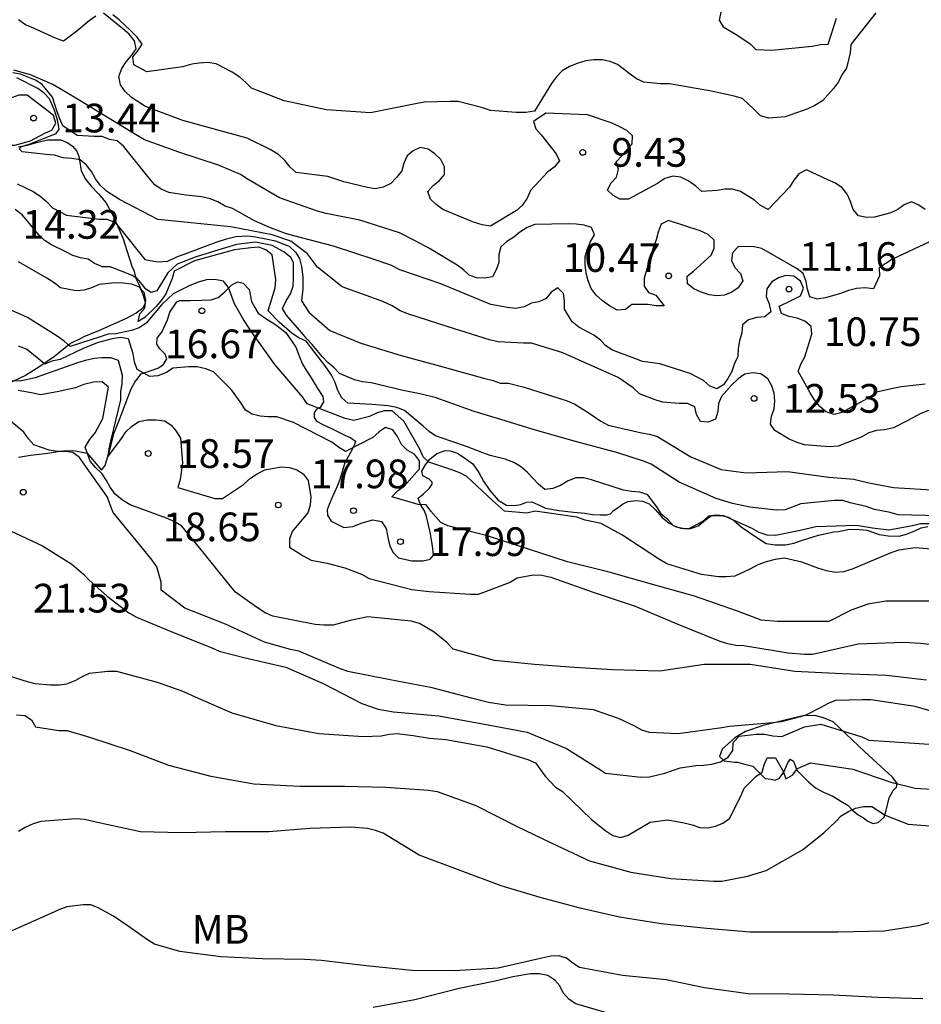
# Model space of a CAD drawing. Units: metres. Extents: x 575394 to 575744, y 4795540 to 4795790.
# Drawn here: x 575563 to 575586, y 4795728 to 4795754 of the extents above; entities that cross this region are included whole.
import ezdxf

# ---------------------------------------------------------------- set-up
doc = ezdxf.new("R2010")
doc.units = ezdxf.units.M
for name, color, linetype in [('020104', 34, 'Continuous'), ('020107', 3, 'Continuous'), ('020204', 9, 'Continuous'), ('020308', 9, 'Continuous'), ('070104', 3, 'Continuous'), ('100301', 7, 'Continuous')]:
    doc.layers.add(name, color=color, linetype=linetype)
doc.layers.add('020105', color=24, linetype='Continuous', lineweight=30)
doc.styles.add('ARIAL', font='ARIAL.TTF', dxfattribs={"height": 1})

# ---------------------------------------------------------------- blocks, each defined once
blk = doc.blocks.new('COTAPU')
blk.add_circle((0, 0), 0.075)

msp = doc.modelspace()

# ---------------------------------------------------------------- linework, layer by layer
at = {"layer": '020104', "flags": 128}
for points, elevation in [([(575586.523, 4795748.614), (575586.355, 4795748.728), (575586.167, 4795748.81), (575585.975, 4795748.734), (575585.811, 4795748.614), (575585.629, 4795748.528), (575585.201, 4795748.412), (575584.995, 4795748.406), (575584.783, 4795748.452), (575584.641, 4795748.61), (575584.575, 4795748.826), (575584.487, 4795749.012), (575584.353, 4795749.176), (575584.177, 4795749.304), (575583.979, 4795749.392), (575583.421, 4795749.65), (575583.225, 4795749.544), (575583.089, 4795749.376), (575582.979, 4795749.198), (575582.423, 4795748.61), (575582.219, 4795748.722), (575582.065, 4795748.854), (575581.699, 4795749.082), (575581.489, 4795749.148), (575581.287, 4795749.144), (575581.087, 4795749.108), (575580.685, 4795749.084), (575580.533, 4795749.22), (575580.345, 4795749.352), (575580.139, 4795749.458), (575579.927, 4795749.488), (575579.717, 4795749.42), (575579.527, 4795749.294), (575578.769, 4795748.884), (575578.549, 4795748.88), (575578.369, 4795748.976), (575578.225, 4795749.116), (575578.307, 4795749.302), (575578.455, 4795749.462), (575578.509, 4795749.664), (575578.447, 4795749.862), (575578.595, 4795750.012), (575578.869, 4795750.334), (575578.877, 4795750.54), (575578.729, 4795750.676), (575578.549, 4795750.776), (575578.321, 4795750.876), (575577.703, 4795751.092), (575576.609, 4795751.136), (575576.285, 4795750.912), (575576.351, 4795750.718), (575576.487, 4795750.566), (575576.879, 4795750.068), (575576.971, 4795749.886), (575576.833, 4795749.716), (575576.657, 4795749.586), (575576.211, 4795749.112), (575576.127, 4795748.912), (575575.993, 4795748.722), (575575.847, 4795748.584), (575575.161, 4795748.174), (575574.947, 4795748.216), (575574.721, 4795748.286), (575573.917, 4795748.612), (575573.743, 4795748.74), (575573.597, 4795748.884), (575573.527, 4795749.084), (575573.669, 4795749.242), (575573.835, 4795749.374), (575573.961, 4795749.532), (575573.963, 4795749.732), (575573.869, 4795749.922), (575573.713, 4795750.072), (575573.537, 4795750.192), (575573.329, 4795750.23), (575573.143, 4795750.146), (575572.989, 4795750.016), (575572.901, 4795749.828), (575572.845, 4795749.62), (575572.709, 4795749.448), (575572.559, 4795749.294), (575572.357, 4795749.196), (575572.155, 4795749.156), (575571.949, 4795749.188), (575571.331, 4795749.34), (575570.917, 4795749.472), (575570.087, 4795749.58), (575569.927, 4795749.718), (575569.787, 4795749.896), (575569.627, 4795750.05), (575569.411, 4795750.18), (575568.803, 4795750.482), (575568.167, 4795750.652), (575567.121, 4795750.942), (575566.145, 4795751.304), (575565.785, 4795751.542), (575565.617, 4795751.7), (575565.499, 4795751.87), (575565.451, 4795752.092), (575565.533, 4795752.3), (575565.641, 4795752.47), (575565.785, 4795752.636), (575565.901, 4795752.812), (575565.861, 4795753.02), (575565.719, 4795753.2), (575565.561, 4795753.332), (575565.053, 4795753.742)], 9), ([(575585.237, 4795753.757), (575584.581, 4795752.923), (575584.563, 4795752.711), (575584.471, 4795752.311), (575584.347, 4795752.137), (575584.263, 4795751.949), (575584.129, 4795751.773), (575583.839, 4795751.452), (575583.641, 4795751.328), (575583.457, 4795751.244), (575582.863, 4795751.04), (575582.437, 4795750.998), (575582.223, 4795751.058), (575582.059, 4795751.226), (575581.747, 4795751.514), (575581.535, 4795751.58), (575580.895, 4795751.718), (575580.485, 4795751.782), (575579.841, 4795751.896), (575579.611, 4795751.896), (575579.175, 4795751.944), (575578.979, 4795752.028), (575578.819, 4795752.152), (575578.483, 4795752.402), (575578.289, 4795752.482), (575578.085, 4795752.528), (575577.863, 4795752.526), (575577.655, 4795752.498), (575577.433, 4795752.432), (575577.229, 4795752.35), (575577.035, 4795752.234), (575576.877, 4795752.072), (575576.755, 4795751.906), (575576.317, 4795751.186), (575576.087, 4795751.148), (575575.839, 4795751.148), (575575.167, 4795751.2), (575574.933, 4795751.28), (575574.321, 4795751.436), (575574.107, 4795751.44), (575573.429, 4795751.42), (575573.209, 4795751.374), (575572.027, 4795751.138), (575570.883, 4795751.22), (575569.777, 4795751.456), (575568.917, 4795751.786), (575568.775, 4795751.932), (575568.615, 4795752.07), (575568.413, 4795752.206), (575567.993, 4795752.418), (575567.777, 4795752.452), (575567.555, 4795752.44), (575567.357, 4795752.41), (575567.119, 4795752.346), (575566.185, 4795752.216), (575565.843, 4795752.392), (575565.821, 4795752.604), (575565.951, 4795752.76), (575566.059, 4795752.932), (575565.933, 4795753.122), (575565.767, 4795753.286), (575565.461, 4795753.572), (575565.297, 4795753.704)], 8), ([(575581.181, 4795753.775), (575581.137, 4795753.566), (575581.245, 4795753.392), (575581.601, 4795753.182), (575581.949, 4795752.94), (575582.095, 4795752.8), (575582.521, 4795752.775), (575583.571, 4795752.881), (575583.785, 4795752.927), (575583.987, 4795752.939), (575584.207, 4795753.619)], 7), ([(575564.851, 4795753.664), (575564.675, 4795753.542), (575564.351, 4795753.274), (575564.009, 4795753.012), (575563.793, 4795753.09), (575563.221, 4795753.35), (575563.013, 4795753.438), (575562.827, 4795753.568)], 9), ([(575586.521, 4795744.048), (575585.895, 4795743.978), (575585.683, 4795743.934), (575585.265, 4795743.838), (575585.093, 4795743.718), (575584.905, 4795743.612), (575584.349, 4795743.306), (575584.145, 4795743.258), (575583.935, 4795743.328), (575583.773, 4795743.46), (575583.633, 4795743.638), (575583.517, 4795743.824), (575583.209, 4795744.388), (575583.287, 4795744.586), (575583.381, 4795744.766), (575583.565, 4795745.35), (575583.545, 4795745.552), (575583.377, 4795745.69), (575583.175, 4795745.772), (575582.965, 4795745.816), (575582.771, 4795745.894), (575582.705, 4795746.084), (575582.903, 4795746.174), (575583.269, 4795746.358), (575583.345, 4795746.554), (575583.265, 4795746.742), (575583.093, 4795746.874), (575582.885, 4795746.888), (575582.691, 4795746.826), (575582.515, 4795746.72), (575582.387, 4795746.54), (575582.365, 4795746.34), (575582.443, 4795746.144), (575582.487, 4795745.942), (575582.331, 4795745.808), (575582.125, 4795745.792), (575581.911, 4795745.726), (575581.749, 4795745.596), (575581.735, 4795745.388), (575581.673, 4795745.18), (575581.635, 4795744.978), (575581.631, 4795744.772), (575581.543, 4795744.588), (575581.473, 4795744.382), (575581.369, 4795744.196), (575581.251, 4795744.034), (575581.081, 4795743.928), (575580.889, 4795744.008), (575580.733, 4795744.146), (575580.385, 4795744.33), (575579.589, 4795744.578), (575579.133, 4795744.642), (575578.939, 4795744.716), (575578.349, 4795744.934), (575578.175, 4795745.046), (575578.041, 4795745.2), (575577.861, 4795745.33), (575577.475, 4795745.538), (575577.297, 4795745.68), (575577.099, 4795746.008), (575577.099, 4795746.216), (575577.071, 4795746.418), (575576.927, 4795746.568), (575576.751, 4795746.448), (575576.623, 4795746.29), (575576.431, 4795746.202), (575576.233, 4795746.162), (575576.047, 4795746.072), (575575.831, 4795746.022), (575575.611, 4795746.048), (575575.173, 4795746.128), (575574.981, 4795746.212), (575573.869, 4795746.666), (575572.793, 4795747.04), (575572.563, 4795747.158), (575572.125, 4795747.31), (575571.059, 4795747.652), (575570.027, 4795747.924), (575569.809, 4795747.988), (575569.419, 4795748.138), (575568.999, 4795748.318), (575568.423, 4795748.636), (575568.227, 4795748.698), (575568.039, 4795748.814), (575567.835, 4795748.894), (575567.619, 4795748.944), (575567.199, 4795748.99), (575566.763, 4795749.056), (575566.557, 4795749.142), (575566.395, 4795749.26), (575566.245, 4795749.434), (575565.575, 4795750.27), (575565.407, 4795750.406), (575565.207, 4795750.444), (575565.017, 4795750.522), (575564.807, 4795750.522), (575564.367, 4795750.544), (575563.992, 4795750.802), (575563.911, 4795750.982), (575563.839, 4795751.168), (575563.715, 4795751.546), (575563.453, 4795751.88), (575563.273, 4795751.994), (575562.881, 4795752.152), (575562.681, 4795752.184)], 11), ([(575586.611, 4795743.356), (575586.409, 4795743.28), (575586.055, 4795743.092), (575585.695, 4795742.91), (575585.459, 4795742.856), (575585.253, 4795742.832), (575585.055, 4795742.774), (575584.855, 4795742.664), (575584.249, 4795742.424), (575584.017, 4795742.41), (575583.369, 4795742.46), (575583.177, 4795742.522), (575582.969, 4795742.612), (575582.599, 4795742.834), (575582.483, 4795742.998), (575582.505, 4795743.212), (575582.577, 4795743.4), (575582.595, 4795743.602), (575582.579, 4795743.808), (575582.521, 4795744.008), (575582.411, 4795744.184), (575582.233, 4795744.32), (575582.023, 4795744.344), (575581.811, 4795744.308), (575581.639, 4795744.184), (575581.473, 4795744.034), (575581.205, 4795743.726), (575581.119, 4795743.544), (575581.103, 4795743.334), (575581.047, 4795743.134), (575580.855, 4795743.056), (575580.651, 4795743.07), (575580.549, 4795743.254), (575580.507, 4795743.452), (575580.309, 4795743.54), (575580.105, 4795743.54), (575579.659, 4795743.58), (575579.467, 4795743.642), (575579.057, 4795743.798), (575578.893, 4795743.954), (575578.499, 4795744.22), (575578.285, 4795744.316), (575577.463, 4795744.686), (575577.059, 4795744.868), (575576.237, 4795745.12), (575576.029, 4795745.12), (575575.363, 4795745.15), (575575.137, 4795745.208), (575574.059, 4795745.544), (575573.001, 4795745.886), (575572.803, 4795745.968), (575572.591, 4795746.096), (575572.349, 4795746.212), (575571.289, 4795746.588), (575570.645, 4795747.109), (575570.385, 4795747.452), (575569.949, 4795747.787), (575569.463, 4795747.955), (575568.375, 4795748.156), (575566.475, 4795748.352), (575565.469, 4795748.874), (575565.127, 4795749.096), (575564.965, 4795749.246), (575564.843, 4795749.416), (575564.741, 4795749.606), (575564.603, 4795749.77), (575564.445, 4795749.908), (575564.223, 4795749.946), (575564.001, 4795749.964), (575563.767, 4795750.034), (575563.555, 4795750.05), (575562.927, 4795750.12), (575562.852, 4795750.196), (575562.913, 4795750.256), (575563.107, 4795750.318), (575563.813, 4795750.6), (575563.889, 4795750.717), (575563.857, 4795750.915), (575563.804, 4795751.095), (575563.759, 4795751.225), (575563.678, 4795751.427), (575563.639, 4795751.502), (575563.505, 4795751.658), (575563.339, 4795751.774), (575562.785, 4795752.056)], 12), ([(575562.793, 4795749.288), (575563.213, 4795749.084), (575563.385, 4795748.97), (575563.565, 4795748.826), (575563.723, 4795748.66), (575564.089, 4795748.468), (575564.937, 4795748.362), (575565.139, 4795748.358), (575565.347, 4795748.286), (575565.481, 4795748.126), (575566.131, 4795747.308), (575566.465, 4795747.243), (575566.733, 4795747.259), (575566.967, 4795747.377), (575567.327, 4795747.511), (575567.721, 4795747.653), (575568.023, 4795747.771), (575568.266, 4795747.846), (575568.509, 4795747.905), (575568.827, 4795747.922), (575569.02, 4795747.896), (575569.296, 4795747.846), (575569.547, 4795747.796), (575569.698, 4795747.737), (575569.907, 4795747.653), (575570.067, 4795747.502), (575570.176, 4795747.335), (575570.226, 4795747.125), (575570.259, 4795746.849), (575570.259, 4795746.539), (575570.226, 4795746.229), (575570.418, 4795745.927), (575570.963, 4795745.452), (575571.777, 4795745.116), (575572.833, 4795744.794), (575573.955, 4795744.492), (575575.015, 4795744.196), (575575.237, 4795744.146), (575575.429, 4795744.076), (575575.637, 4795744.076), (575576.047, 4795743.972), (575577.169, 4795743.612), (575577.373, 4795743.524), (575577.715, 4795743.304), (575578.051, 4795743.08), (575578.243, 4795742.976), (575579.107, 4795742.772), (575579.311, 4795742.742), (575579.511, 4795742.69), (575580.401, 4795742.148), (575581.197, 4795741.816), (575581.843, 4795741.732), (575582.927, 4795741.764), (575584.003, 4795741.614), (575584.453, 4795741.58), (575584.661, 4795741.564), (575585.055, 4795741.47), (575585.697, 4795741.346), (575586.836, 4795741.28)], 13), ([(575586.896, 4795740.602), (575585.822, 4795740.63), (575585.612, 4795740.694), (575585.197, 4795740.772), (575584.979, 4795740.846), (575584.565, 4795740.942), (575584.371, 4795741.01), (575584.153, 4795741.01), (575583.273, 4795740.916), (575582.865, 4795740.758), (575582.635, 4795740.756), (575581.941, 4795740.83), (575581.489, 4795740.924), (575581.061, 4795741.056), (575580.099, 4795741.482), (575579.365, 4795741.954), (575579.161, 4795742.036), (575578.495, 4795742.248), (575577.389, 4795742.55), (575576.341, 4795742.848), (575575.351, 4795743.15), (575574.741, 4795743.332), (575573.749, 4795743.688), (575573.321, 4795743.796), (575572.887, 4795743.886), (575572.045, 4795744.084), (575571.821, 4795744.11), (575571.609, 4795744.158), (575571.219, 4795744.324), (575571.073, 4795744.48), (575570.911, 4795744.616), (575570.767, 4795744.768), (575570.507, 4795745.086), (575570.361, 4795745.23), (575570.235, 4795745.388), (575569.837, 4795745.852), (575569.731, 4795746.028), (575569.827, 4795746.222), (575569.941, 4795746.406), (575570.009, 4795746.606), (575570.019, 4795746.816), (575570.015, 4795747.23), (575569.949, 4795747.36), (575569.765, 4795747.511), (575569.463, 4795747.67), (575569.02, 4795747.762), (575568.525, 4795747.695), (575567.956, 4795747.528), (575567.47, 4795747.377), (575566.976, 4795747.184), (575566.733, 4795746.958), (575566.444, 4795746.49), (575566.298, 4795746.441), (575566.16, 4795746.53), (575566.068, 4795746.642), (575565.928, 4795746.808), (575565.797, 4795746.884), (575565.613, 4795746.968), (575565.225, 4795747.112), (575565.023, 4795747.114), (575564.817, 4795747.198), (575564.653, 4795747.318), (575564.451, 4795747.352), (575564.253, 4795747.408), (575564.069, 4795747.51), (575563.691, 4795747.692), (575563.501, 4795747.81), (575563.349, 4795747.964), (575563.075, 4795748.298), (575562.923, 4795748.47), (575562.739, 4795748.614)], 14), ([(575586.684, 4795739.73), (575586.264, 4795739.766), (575585.84, 4795739.712), (575585.628, 4795739.642), (575584.62, 4795739.21), (575584.394, 4795739.138), (575584.169, 4795739.124), (575583.949, 4795739.166), (575583.721, 4795739.234), (575583.305, 4795739.39), (575582.847, 4795739.5), (575582.603, 4795739.468), (575582.371, 4795739.404), (575582.147, 4795739.32), (575581.939, 4795739.21), (575581.547, 4795739.03), (575581.321, 4795739.012), (575581.121, 4795739.014), (575580.683, 4795739.074), (575579.773, 4795739.354), (575579.581, 4795739.466), (575578.601, 4795740.108), (575578.057, 4795740.408), (575577.635, 4795740.494), (575577.417, 4795740.568), (575576.335, 4795740.726), (575576.113, 4795740.674), (575575.529, 4795740.724), (575575.219, 4795741.008), (575574.549, 4795741.632), (575574.363, 4795741.732), (575574.157, 4795741.806), (575573.553, 4795742.006), (575573.403, 4795742.15), (575573.315, 4795742.346), (575572.903, 4795743.076), (575572.599, 4795743.354), (575572.397, 4795743.352), (575572.199, 4795743.3), (575572.001, 4795743.204), (575571.591, 4795743.098), (575571.363, 4795743.146), (575570.377, 4795743.534), (575570.249, 4795743.714), (575569.525, 4795744.562), (575568.903, 4795745.44), (575568.685, 4795745.782), (575568.477, 4795746.146), (575568.317, 4795746.57), (575568.185, 4795746.742), (575567.965, 4795746.786), (575567.747, 4795746.774), (575567.529, 4795746.714), (575567.287, 4795746.622), (575566.875, 4795746.41), (575566.573, 4795746.128), (575566.167, 4795745.642), (575565.981, 4795745.524), (575565.781, 4795745.454), (575565.371, 4795745.364), (575565.171, 4795745.352), (575564.965, 4795745.286), (575564.183, 4795745.034), (575564.025, 4795745.172), (575563.837, 4795745.3), (575563.069, 4795745.79), (575562.253, 4795746.146)], 16), ([(575586.67, 4795738.375), (575585.494, 4795738.375), (575585.026, 4795738.299), (575584.59, 4795738.135), (575584.006, 4795737.847), (575583.806, 4795737.839), (575582.663, 4795737.839), (575582.239, 4795737.875), (575582.015, 4795737.967), (575581.595, 4795738.119), (575580.495, 4795738.503), (575579.371, 4795738.823), (575578.263, 4795739.135), (575577.179, 4795739.407), (575576.155, 4795739.735), (575575.055, 4795740.087), (575574.051, 4795740.343), (575573.863, 4795740.431), (575573.603, 4795740.731), (575573.483, 4795740.895), (575573.271, 4795740.903), (575572.587, 4795741.103), (575572.735, 4795741.259), (575572.907, 4795741.379), (575573.311, 4795741.831), (575573.311, 4795742.043), (575573.179, 4795742.215), (575572.987, 4795742.323), (575572.839, 4795742.471), (575572.731, 4795742.675), (575572.615, 4795742.851), (575572.423, 4795742.915), (575572.255, 4795742.799), (575572.091, 4795742.655), (575571.379, 4795742.291), (575571.191, 4795742.403), (575571.019, 4795742.527), (575570.015, 4795743.047), (575569.579, 4795743.191), (575569.351, 4795743.191), (575569.143, 4795743.211), (575568.935, 4795743.263), (575568.763, 4795743.367), (575568.651, 4795743.551), (575568.399, 4795743.899), (575567.923, 4795744.371), (575567.727, 4795744.451), (575567.503, 4795744.499), (575567.279, 4795744.499), (575566.867, 4795744.467), (575566.695, 4795744.351), (575566.475, 4795744.267), (575566.263, 4795744.251), (575565.931, 4795744.431), (575565.859, 4795744.631), (575565.827, 4795744.839), (575565.707, 4795745.235), (575565.499, 4795745.267), (575565.279, 4795745.231), (575564.887, 4795745.127), (575564.499, 4795744.971), (575563.915, 4795744.695), (575563.699, 4795744.647), (575563.515, 4795744.567), (575563.359, 4795744.699), (575563.043, 4795744.963), (575562.827, 4795745.043)], 17), ([(575562.658, 4795744.147), (575562.862, 4795744.133), (575563.278, 4795744.223), (575564.352, 4795744.607), (575564.578, 4795744.679), (575564.808, 4795744.725), (575565.012, 4795744.745), (575565.232, 4795744.747), (575565.434, 4795744.677), (575565.538, 4795744.283), (575565.534, 4795744.067), (575565.498, 4795743.845), (575565.492, 4795743.637), (575565.234, 4795742.561), (575565.19, 4795742.355), (575565.166, 4795742.147), (575565.524, 4795742.629), (575565.636, 4795742.797), (575565.782, 4795742.939), (575565.974, 4795743.071), (575566.196, 4795743.119), (575566.428, 4795743.119), (575566.656, 4795743.091), (575566.822, 4795742.977), (575566.952, 4795742.821), (575567.066, 4795742.639), (575567.118, 4795741.993), (575567.052, 4795741.557), (575566.992, 4795741.343), (575567.96, 4795741.061), (575568.16, 4795741.055), (575568.712, 4795741.421), (575568.894, 4795741.587), (575569.066, 4795741.701), (575569.272, 4795741.805), (575569.696, 4795741.885), (575569.908, 4795741.873), (575570.102, 4795741.811), (575570.272, 4795741.703), (575570.396, 4795741.529), (575570.468, 4795741.099), (575570.45, 4795740.885), (575570.39, 4795740.681), (575570.112, 4795740.353), (575569.978, 4795740.199), (575569.916, 4795739.993), (575569.912, 4795739.783), (575570.266, 4795739.557), (575570.48, 4795739.449), (575570.894, 4795739.367), (575571.36, 4795739.245), (575571.794, 4795739.079), (575571.996, 4795738.971), (575573.106, 4795738.681), (575573.558, 4795738.623), (575574.634, 4795738.555), (575574.854, 4795738.561), (575575.662, 4795738.865), (575575.866, 4795738.987), (575576.29, 4795739.067), (575576.508, 4795739.053), (575576.744, 4795738.999), (575577.824, 4795738.615), (575578.942, 4795738.241), (575580.058, 4795737.771), (575581.16, 4795737.329), (575581.356, 4795737.267), (575581.58, 4795737.225), (575581.784, 4795737.215), (575582.945, 4795737.027), (575583.371, 4795736.987), (575583.583, 4795736.993), (575584.775, 4795737.257), (575585.965, 4795737.307), (575586.401, 4795737.273), (575586.801, 4795737.231)], 18), ([(575586.561, 4795736.307), (575585.517, 4795736.435), (575584.359, 4795736.475), (575583.121, 4795736.533), (575581.948, 4795736.723), (575580.746, 4795736.717), (575579.586, 4795736.545), (575578.356, 4795736.577), (575577.352, 4795736.637), (575576.314, 4795736.715), (575575.268, 4795736.827), (575574.186, 4795737.119), (575574.024, 4795737.291), (575573.692, 4795737.567), (575573.31, 4795737.787), (575573.096, 4795737.851), (575571.958, 4795737.969), (575571.5, 4795737.871), (575571.05, 4795737.751), (575570.808, 4795737.747), (575570.58, 4795737.767), (575569.48, 4795737.985), (575569.28, 4795738.073), (575569.052, 4795738.217), (575568.502, 4795738.611), (575568.324, 4795738.815), (575567.646, 4795739.663), (575567.096, 4795740.339), (575566.92, 4795740.449), (575566.698, 4795740.541), (575565.746, 4795740.897), (575565.546, 4795741.015), (575565.358, 4795741.169), (575565.23, 4795741.355), (575565.134, 4795741.533), (575565.016, 4795741.701), (575564.846, 4795741.865), (575564.704, 4795742.035), (575564.574, 4795742.403), (575564.686, 4795742.591), (575564.834, 4795742.777), (575565.03, 4795743.147), (575565.178, 4795743.965), (575565.014, 4795744.109), (575564.786, 4795744.101), (575564.54, 4795744.035), (575564.324, 4795743.953), (575563.842, 4795743.845), (575563.408, 4795743.765), (575563.212, 4795743.815), (575562.818, 4795743.879)], 19), ([(575562.47, 4795740.283), (575563.46, 4795739.817), (575564.228, 4795739.339), (575564.532, 4795739.079), (575564.668, 4795738.929), (575565.15, 4795738.507), (575565.712, 4795738.069), (575565.91, 4795737.957), (575566.926, 4795737.535), (575567.868, 4795737.165), (575568.074, 4795737.069), (575568.754, 4795736.893), (575569.814, 4795736.647), (575570.788, 4795736.225), (575571.802, 4795735.703), (575572.228, 4795735.551), (575572.628, 4795735.481), (575573.814, 4795735.373), (575575.01, 4795735.155), (575576.124, 4795734.953), (575577.148, 4795734.527), (575577.994, 4795733.993), (575578.174, 4795733.877), (575579.096, 4795733.777), (575579.318, 4795733.781), (575579.72, 4795733.879), (575580.122, 4795734.019), (575580.529, 4795734.081), (575580.731, 4795734.083), (575580.953, 4795734.111), (575581.177, 4795734.177), (575581.375, 4795734.297), (575581.495, 4795734.473), (575581.509, 4795734.679), (575581.667, 4795734.845), (575582.109, 4795734.897), (575582.321, 4795734.895), (575582.547, 4795734.855), (575582.775, 4795734.841), (575583.171, 4795735.001), (575583.373, 4795735.091), (575583.797, 4795735.161), (575584.865, 4795734.827), (575585.051, 4795734.745), (575586.115, 4795734.667), (575587.267, 4795734.593)], 21), ([(575562.244, 4795736.527), (575563.056, 4795736.271), (575563.254, 4795736.219), (575563.668, 4795736.185), (575563.892, 4795736.185), (575564.096, 4795736.213), (575564.308, 4795736.301), (575564.5, 4795736.409), (575564.684, 4795736.489), (575565.164, 4795736.543), (575565.392, 4795736.543), (575566.456, 4795736.255), (575567.102, 4795736.027), (575567.524, 4795735.841), (575568.408, 4795735.453), (575569.558, 4795735.123), (575570.676, 4795734.915), (575571.848, 4795734.835), (575572.304, 4795734.853), (575572.518, 4795734.901), (575572.722, 4795734.917), (575573.14, 4795734.863), (575573.568, 4795734.795), (575573.996, 4795734.759), (575575.068, 4795734.567), (575576.144, 4795734.237), (575576.342, 4795734.145), (575576.59, 4795733.797), (575576.864, 4795733.509), (575577.04, 4795733.411), (575577.808, 4795732.667), (575578.176, 4795732.367), (575578.358, 4795732.245), (575578.56, 4795732.193), (575578.762, 4795732.257), (575579.142, 4795732.481), (575579.341, 4795732.595), (575579.795, 4795732.659), (575580.223, 4795732.581), (575580.439, 4795732.531), (575580.639, 4795732.457), (575580.843, 4795732.447), (575581.041, 4795732.495), (575581.235, 4795732.573), (575581.411, 4795732.691), (575581.707, 4795733.279), (575581.795, 4795733.485), (575582.097, 4795733.789), (575582.263, 4795733.901), (575582.319, 4795734.097), (575582.399, 4795734.283), (575582.609, 4795734.283), (575582.817, 4795733.927), (575582.883, 4795733.733), (575583.065, 4795733.835), (575583.189, 4795734.001), (575583.531, 4795734.151), (575584.631, 4795733.979), (575585.627, 4795733.643), (575586.263, 4795733.487), (575587.391, 4795733.413)], 22), ([(575562.778, 4795735.403), (575562.998, 4795735.389), (575563.172, 4795735.271), (575563.274, 4795735.089), (575563.88, 4795734.997), (575564.1, 4795734.995), (575564.682, 4795734.815), (575565.752, 4795734.467), (575566.754, 4795734.091), (575567.856, 4795733.797), (575568.98, 4795733.595), (575570.192, 4795733.541), (575571.36, 4795733.535), (575572.434, 4795733.509), (575573.548, 4795733.435), (575573.768, 4795733.399), (575574.784, 4795733.029), (575575.844, 4795732.495), (575576.75, 4795732.057), (575577.748, 4795731.587), (575578.831, 4795731.293), (575579.881, 4795731.125), (575581.001, 4795731.059), (575581.207, 4795731.059), (575581.883, 4795731.185), (575582.371, 4795731.337), (575583.319, 4795731.877), (575583.879, 4795732.321), (575584.187, 4795732.615), (575584.333, 4795732.761), (575584.519, 4795732.877), (575584.703, 4795732.965), (575584.911, 4795733.011), (575585.133, 4795733.003), (575585.481, 4795732.783), (575586.079, 4795732.543), (575587.223, 4795732.461)], 23), ([(575587.461, 4795730.201), (575586.339, 4795729.891), (575585.449, 4795729.745), (575584.245, 4795729.721), (575583.103, 4795729.721), (575581.945, 4795729.721), (575580.819, 4795729.819), (575579.625, 4795729.943), (575578.539, 4795730.117), (575577.512, 4795730.351), (575576.46, 4795730.629), (575575.44, 4795730.937), (575574.37, 4795731.333), (575573.302, 4795731.735), (575572.36, 4795732.311), (575572.156, 4795732.383), (575571.952, 4795732.431), (575571.524, 4795732.467), (575570.442, 4795732.435), (575569.372, 4795732.343), (575568.238, 4795732.341), (575567.088, 4795732.317), (575566.02, 4795732.347), (575565.816, 4795732.387), (575564.972, 4795732.575), (575564.552, 4795732.669), (575564.33, 4795732.681), (575563.418, 4795732.617), (575563.21, 4795732.551), (575563.006, 4795732.459), (575562.83, 4795732.352)], 24), ([(575578.253, 4795727.595), (575577.399, 4795727.851), (575577.221, 4795727.959), (575577.067, 4795728.133), (575576.975, 4795728.319), (575576.845, 4795728.471), (575576.667, 4795728.587), (575576.439, 4795728.633), (575576.21, 4795728.633), (575575.75, 4795728.551), (575575.29, 4795728.441), (575574.344, 4795728.247), (575573.19, 4795727.951), (575572.098, 4795727.753)], 26)]:
    msp.add_lwpolyline(points, dxfattribs=dict(at, elevation=elevation))
at = {"layer": '020104', "elevation": 13, "flags": 128}
msp.add_lwpolyline([(575562.339, 4795751.186), (575562.187, 4795750.79), (575562.229, 4795750.574), (575562.321, 4795750.382), (575562.519, 4795750.298), (575562.731, 4795750.298), (575562.928, 4795750.344), (575563.141, 4795750.406), (575563.517, 4795750.608), (575563.703, 4795750.688), (575563.809, 4795750.87), (575563.749, 4795751.07), (575563.583, 4795751.2), (575563.061, 4795751.602), (575562.841, 4795751.602), (575562.645, 4795751.534), (575562.475, 4795751.408)], close=True, dxfattribs=at)
at = {"layer": '020105', "flags": 128}
for points, elevation in [([(575586.635, 4795747.768), (575585.673, 4795747.312), (575585.319, 4795747.09), (575585.331, 4795746.876), (575585.173, 4795746.54), (575584.947, 4795746.564), (575584.729, 4795746.55), (575584.519, 4795746.494), (575584.315, 4795746.42), (575583.923, 4795746.302), (575583.705, 4795746.27), (575583.513, 4795746.33), (575583.451, 4795746.534), (575583.415, 4795746.732), (575583.339, 4795746.936), (575583.175, 4795747.058), (575582.259, 4795747.594), (575582.059, 4795747.636), (575581.837, 4795747.65), (575581.635, 4795747.634), (575581.485, 4795747.484), (575581.463, 4795747.278), (575581.547, 4795747.094), (575581.697, 4795746.944), (575581.757, 4795746.748), (575581.639, 4795746.566), (575581.473, 4795746.452), (575581.279, 4795746.374), (575581.079, 4795746.358), (575580.875, 4795746.384), (575580.671, 4795746.448), (575580.479, 4795746.542), (575580.309, 4795746.666), (575580.301, 4795746.872), (575580.467, 4795747), (575580.929, 4795747.416), (575581.007, 4795747.606), (575581.007, 4795747.808), (575580.849, 4795747.96), (575580.641, 4795748.056), (575579.813, 4795748.324), (575579.621, 4795748.234), (575579.543, 4795748.018), (575579.493, 4795747.82), (575579.419, 4795747.608), (575579.181, 4795746.816), (575579.183, 4795746.608), (575579.295, 4795746.442), (575579.487, 4795746.37), (575579.699, 4795746.098), (575579.495, 4795746.092), (575579.277, 4795746.132), (575578.861, 4795746.132), (575578.697, 4795746.002), (575578.475, 4795745.982), (575578.275, 4795746.096), (575578.095, 4795746.226), (575577.929, 4795746.37), (575577.795, 4795746.544), (575577.719, 4795746.748), (575577.663, 4795746.952), (575577.635, 4795747.166), (575577.637, 4795747.388), (575577.697, 4795747.588), (575577.781, 4795747.774), (575577.885, 4795747.952), (575577.803, 4795748.14), (575577.613, 4795748.206), (575577.401, 4795748.232), (575577.199, 4795748.238), (575576.327, 4795748.222), (575576.125, 4795748.146), (575575.935, 4795748.024), (575575.779, 4795747.888), (575575.589, 4795747.78), (575575.433, 4795747.634), (575575.383, 4795747.44), (575575.383, 4795747.224), (575575.309, 4795747.036), (575575.213, 4795746.854), (575575.015, 4795746.818), (575574.801, 4795746.826), (575574.607, 4795746.9), (575574.463, 4795747.04), (575574.297, 4795747.16), (575573.569, 4795747.596), (575573.179, 4795747.802), (575572.787, 4795748.002), (575571.751, 4795748.334), (575570.867, 4795748.508), (575570.645, 4795748.566), (575569.653, 4795748.922), (575568.833, 4795749.4), (575568.635, 4795749.526), (575568.057, 4795749.772), (575567.023, 4795750.112), (575566.125, 4795750.434), (575565.935, 4795750.544), (575564.999, 4795751.112), (575564.457, 4795751.446), (575564.285, 4795751.55), (575563.729, 4795751.882), (575563.141, 4795752.132), (575562.709, 4795752.256)], 10), ([(575586.622, 4795740.396), (575586.406, 4795740.396), (575586.192, 4795740.348), (575585.572, 4795740.232), (575585.146, 4795740.286), (575584.727, 4795740.356), (575583.663, 4795740.318), (575583.255, 4795740.222), (575582.613, 4795740.092), (575582.399, 4795740.102), (575582.189, 4795740.172), (575582.003, 4795740.272), (575581.265, 4795740.604), (575581.061, 4795740.62), (575580.859, 4795740.6), (575580.709, 4795740.456), (575580.349, 4795740.268), (575580.147, 4795740.274), (575579.945, 4795740.348), (575579.801, 4795740.508), (575579.635, 4795740.644), (575579.533, 4795740.818), (575579.277, 4795741.15), (575579.071, 4795741.224), (575578.849, 4795741.242), (575578.643, 4795741.278), (575577.803, 4795741.544), (575577.599, 4795741.6), (575577.397, 4795741.6), (575577.191, 4795741.516), (575576.993, 4795741.394), (575576.791, 4795741.316), (575576.585, 4795741.298), (575576.417, 4795741.436), (575576.119, 4795741.75), (575575.949, 4795741.896), (575575.771, 4795742), (575575.549, 4795742.084), (575575.157, 4795742.184), (575574.965, 4795742.252), (575574.539, 4795742.418), (575574.129, 4795742.56), (575573.731, 4795742.696), (575573.563, 4795742.808), (575573.407, 4795742.95), (575572.921, 4795743.356), (575572.713, 4795743.438), (575572.493, 4795743.484), (575572.067, 4795743.514), (575571.435, 4795743.55), (575571.281, 4795743.694), (575571.177, 4795743.886), (575571.107, 4795744.092), (575571.013, 4795744.28), (575570.885, 4795744.462), (575570.349, 4795745.172), (575570.153, 4795745.26), (575569.981, 4795745.372), (575569.641, 4795745.664), (575569.357, 4795745.966), (575569.415, 4795746.166), (575569.537, 4795746.568), (575569.555, 4795746.78), (575569.463, 4795747.424), (575569.297, 4795747.558), (575569.107, 4795747.626), (575568.901, 4795747.614), (575568.477, 4795747.56), (575567.433, 4795747.272), (575566.901, 4795747), (575566.845, 4795746.806), (575566.681, 4795746.412), (575566.561, 4795746.232), (575566.427, 4795746.078), (575566.131, 4795745.79), (575565.959, 4795745.684), (575565.999, 4795745.884), (575566.135, 4795746.038), (575566.161, 4795746.242), (575566.117, 4795746.446), (575565.975, 4795746.59), (575565.785, 4795746.662), (575565.577, 4795746.69), (575565.349, 4795746.692), (575564.937, 4795746.654), (575564.739, 4795746.566), (575564.545, 4795746.504), (575564.339, 4795746.49), (575563.925, 4795746.564), (575563.759, 4795746.698), (575563.571, 4795746.816), (575562.833, 4795747.242)], 15), ([(575586.981, 4795735.415), (575586.265, 4795735.617), (575585.101, 4795735.799), (575584.879, 4795735.799), (575584.177, 4795735.775), (575583.987, 4795735.703), (575583.799, 4795735.593), (575583.385, 4795735.389), (575582.759, 4795735.217), (575582.539, 4795735.193), (575581.407, 4795735.101), (575581.211, 4795735.061), (575580.068, 4795734.903), (575579.318, 4795734.945), (575579.116, 4795735.003), (575578.918, 4795735.113), (575578.506, 4795735.311), (575577.854, 4795735.531), (575576.742, 4795735.637), (575575.554, 4795735.655), (575575.114, 4795735.729), (575574.668, 4795735.843), (575573.642, 4795736.107), (575572.542, 4795736.317), (575571.438, 4795736.533), (575571.204, 4795736.625), (575570.158, 4795737.065), (575569.94, 4795737.115), (575569.26, 4795737.299), (575568.238, 4795737.773), (575567.18, 4795738.193), (575566.562, 4795738.661), (575566.562, 4795738.873), (575566.444, 4795739.273), (575566.322, 4795739.445), (575566.03, 4795739.815), (575565.306, 4795740.693), (575565.222, 4795740.889), (575565.156, 4795741.093), (575565.034, 4795741.269), (575564.664, 4795741.783), (575564.428, 4795742.129), (575564.254, 4795742.257), (575564.044, 4795742.287), (575563.838, 4795742.289), (575563.636, 4795742.321), (575563.232, 4795742.463), (575563.096, 4795742.619), (575562.972, 4795742.795), (575562.654, 4795743.051)], 20), ([(575586.461, 4795727.981), (575585.293, 4795728.011), (575584.117, 4795728.071), (575582.957, 4795728.105), (575581.897, 4795728.109), (575580.753, 4795728.267), (575579.753, 4795728.477), (575578.615, 4795728.585), (575577.489, 4795728.797), (575577.319, 4795728.907), (575577.155, 4795729.041), (575576.953, 4795729.101), (575576.739, 4795729.091), (575576.504, 4795729.043), (575575.368, 4795728.779), (575574.222, 4795728.707), (575573.112, 4795728.719), (575571.912, 4795728.841), (575570.748, 4795728.977), (575570.314, 4795729.009), (575569.21, 4795729.027), (575568.12, 4795729.077), (575567.05, 4795729.215), (575566.382, 4795729.404), (575566.202, 4795729.52), (575565.674, 4795729.892), (575565.312, 4795730.14), (575564.916, 4795730.362), (575564.718, 4795730.436), (575564.516, 4795730.438), (575564.094, 4795730.382), (575563.882, 4795730.306), (575563.672, 4795730.208), (575562.594, 4795729.734)], 25)]:
    msp.add_lwpolyline(points, dxfattribs=dict(at, elevation=elevation))
at = {"layer": '020107'}
msp.add_polyline3d([(575584.774, 4795732.791, 23.062), (575584.916, 4795732.707, 23.092), (575585.026, 4795732.619, 23.096), (575585.156, 4795732.565, 23.096), (575585.298, 4795732.587, 23.062), (575585.45, 4795732.727, 22.884), (575585.508, 4795732.901, 22.758), (575585.584, 4795733.237, 22.396), (575585.69, 4795733.421, 22.22), (575585.774, 4795733.515, 22.018), (575585.792, 4795733.611, 21.836), (575585.666, 4795733.777, 21.672), (575584.95, 4795734.437, 20.802), (575584.12, 4795735.221, 19.992), (575583.87, 4795735.323, 19.862), (575583.638, 4795735.389, 19.758), (575583.338, 4795735.379, 19.76), (575582.922, 4795735.283, 19.762), (575582.288, 4795735.125, 19.824), (575581.828, 4795734.971, 19.958), (575581.548, 4795734.801, 20.024), (575581.22, 4795734.503, 20.514), (575581.148, 4795734.317, 20.808), (575581.27, 4795734.199, 20.968), (575581.548, 4795734.167, 20.986), (575581.616, 4795734.167, 21.318), (575581.774, 4795734.121, 21.52), (575582.02, 4795734.065, 21.796), (575582.344, 4795733.743, 21.922), (575582.502, 4795733.721, 21.924), (575582.602, 4795733.695, 21.89), (575582.716, 4795733.745, 21.788), (575582.832, 4795733.901, 21.754), (575582.926, 4795734.127, 21.746), (575582.992, 4795734.241, 21.756), (575583.086, 4795734.191, 21.89), (575583.17, 4795733.959, 22.062), (575583.332, 4795733.793, 22.256), (575583.472, 4795733.651, 22.396), (575583.66, 4795733.499, 22.51), (575583.866, 4795733.381, 22.65), (575584.11, 4795733.273, 22.778), (575584.318, 4795733.149, 22.794), (575584.51, 4795733.031, 22.836), (575584.616, 4795732.919, 22.97), (575584.774, 4795732.791, 23.062)], dxfattribs=at)
at = {"layer": '070104'}
for points in [[(575562.831, 4795750.249, 11.997), (575563.06, 4795750.297, 11.843), (575563.334, 4795750.37, 11.766), (575563.585, 4795750.434, 11.715), (575563.743, 4795750.434, 11.685), (575563.935, 4795750.431, 11.71), (575564.118, 4795750.36, 11.748), (575564.239, 4795750.265, 11.792), (575564.359, 4795750.138, 11.866), (575564.405, 4795749.996, 11.977), (575564.43, 4795749.849, 12.07), (575564.469, 4795749.622, 12.267), (575564.578, 4795749.406, 12.306), (575564.73, 4795749.222, 12.377), (575564.925, 4795749.026, 12.462), (575565.114, 4795748.796, 12.639), (575565.315, 4795748.427, 12.892), (575565.568, 4795747.845, 13.237), (575565.664, 4795747.542, 13.36), (575565.804, 4795747.103, 13.606), (575565.846, 4795747.03, 13.606), (575565.886, 4795746.847, 13.974), (575565.907, 4795746.796, 14.616), (575565.982, 4795746.637, 14.889), (575566.08, 4795746.395, 15.177), (575566.139, 4795746.192, 15.213), (575566.139, 4795746.157, 15.204), (575566.074, 4795746.023, 15.266), (575565.908, 4795745.904, 15.335), (575565.629, 4795745.752, 15.449), (575565.292, 4795745.607, 15.595), (575564.923, 4795745.444, 15.688), (575564.542, 4795745.282, 15.803), (575564.478, 4795745.253, 15.867), (575564.193, 4795745.112, 15.977), (575563.773, 4795744.769, 16.643), (575563.359, 4795744.49, 17.301), (575563.013, 4795744.275, 17.755), (575562.53, 4795744.049, 18.102)], [(575562.83, 4795742.136, 20.243), (575563.144, 4795742.192, 20.199), (575563.598, 4795742.246, 20.111), (575563.857, 4795742.291, 20.054), (575564.074, 4795742.311, 19.967), (575564.32, 4795742.304, 19.879), (575564.627, 4795742.244, 19.694), (575564.998, 4795741.802, 18.084), (575565.096, 4795741.919, 18.032), (575565.171, 4795742.191, 17.954), (575565.242, 4795742.43, 17.849), (575565.334, 4795742.771, 17.754), (575565.488, 4795743.163, 17.612), (575565.622, 4795743.514, 17.494), (575565.687, 4795743.703, 17.375), (575565.773, 4795743.926, 17.246), (575565.868, 4795744.102, 17.119), (575566.037, 4795744.318, 17.034), (575566.269, 4795744.4, 16.984), (575566.468, 4795744.465, 16.94), (575566.619, 4795744.559, 16.861), (575566.711, 4795744.706, 16.799), (575566.663, 4795744.828, 16.775), (575566.522, 4795744.971, 16.775), (575566.446, 4795745.095, 16.757), (575566.452, 4795745.247, 16.72), (575566.576, 4795745.409, 16.664), (575566.728, 4795745.727, 16.514), (575566.783, 4795745.933, 16.494), (575566.964, 4795746.198, 16.418), (575567.05, 4795746.231, 16.424), (575567.32, 4795746.238, 16.421), (575567.61, 4795746.245, 16.406), (575567.869, 4795746.25, 16.365), (575568.047, 4795746.315, 16.235), (575568.224, 4795746.463, 16.018), (575568.406, 4795746.646, 15.86), (575568.558, 4795746.721, 15.789), (575568.698, 4795746.691, 15.662), (575568.855, 4795746.526, 15.569), (575568.918, 4795746.209, 15.544), (575569.005, 4795746.055, 15.552), (575569.095, 4795745.904, 15.602), (575569.293, 4795745.766, 15.602), (575569.556, 4795745.6, 15.617), (575569.813, 4795745.396, 15.579), (575569.978, 4795745.154, 15.557), (575570.082, 4795745.012, 15.559), (575570.176, 4795744.76, 15.564), (575570.25, 4795744.567, 15.56), (575570.352, 4795744.409, 15.561), (575570.476, 4795744.217, 15.563), (575570.633, 4795743.954, 15.574), (575570.781, 4795743.722, 15.58), (575570.797, 4795743.587, 15.624), (575570.717, 4795743.441, 15.707), (575570.638, 4795743.412, 15.923), (575570.561, 4795743.303, 16.27), (575570.561, 4795743.178, 16.46), (575570.618, 4795743.081, 16.581), (575570.782, 4795742.995, 16.7), (575571.046, 4795742.873, 16.703), (575571.362, 4795742.717, 16.707), (575571.517, 4795742.642, 16.731), (575571.634, 4795742.556, 16.779), (575571.6, 4795742.442, 16.848), (575571.503, 4795742.264, 16.985), (575571.413, 4795742.087, 17.198), (575571.365, 4795742.027, 17.328), (575571.294, 4795741.79, 17.432), (575571.228, 4795741.557, 17.448), (575571.151, 4795741.357, 17.441), (575571.048, 4795741.124, 17.442), (575570.95, 4795740.902, 17.442), (575570.9, 4795740.759, 17.439), (575570.901, 4795740.627, 17.425), (575570.999, 4795740.468, 17.39), (575571.334, 4795740.298, 17.338), (575571.564, 4795740.329, 17.325), (575571.808, 4795740.425, 17.314), (575572.087, 4795740.501, 17.304), (575572.317, 4795740.461, 17.323), (575572.436, 4795740.273, 17.372), (575572.488, 4795739.994, 17.418), (575572.539, 4795739.796, 17.459), (575572.622, 4795739.647, 17.476), (575572.763, 4795739.511, 17.439), (575573.111, 4795739.43, 17.416), (575573.407, 4795739.43, 17.367), (575573.585, 4795739.472, 17.333), (575573.675, 4795739.573, 17.297), (575573.652, 4795739.825, 17.219), (575573.588, 4795740.182, 17.134), (575573.49, 4795740.588, 17.024), (575573.439, 4795740.734, 16.967), (575573.333, 4795740.901, 16.848), (575573.271, 4795741.064, 16.778), (575573.414, 4795741.18, 16.672), (575573.567, 4795741.33, 16.567), (575573.637, 4795741.429, 16.452), (575573.637, 4795741.482, 16.415), (575573.559, 4795741.568, 16.34), (575573.395, 4795741.652, 16.287), (575573.372, 4795741.775, 16.215), (575573.468, 4795741.938, 16.072), (575573.581, 4795742.083, 15.891), (575573.766, 4795742.231, 15.78), (575573.984, 4795742.309, 15.703), (575574.114, 4795742.302, 15.673), (575574.301, 4795742.246, 15.685), (575574.517, 4795742.096, 15.665), (575574.707, 4795741.961, 15.665), (575574.863, 4795741.738, 15.674), (575574.982, 4795741.511, 15.676), (575575.147, 4795741.266, 15.761), (575575.362, 4795741.013, 15.762), (575575.583, 4795740.882, 15.769), (575575.788, 4795740.879, 15.727), (575575.957, 4795740.899, 15.674), (575576.105, 4795740.963, 15.747), (575576.249, 4795740.973, 15.841), (575576.398, 4795740.903, 15.981), (575576.604, 4795740.81, 16.044), (575576.956, 4795740.742, 15.99), (575577.344, 4795740.703, 16.067), (575577.633, 4795740.676, 16.026), (575577.829, 4795740.64, 15.997), (575578.027, 4795740.63, 15.974), (575578.077, 4795740.63, 15.974), (575578.201, 4795740.63, 15.91), (575578.303, 4795740.654, 15.787), (575578.381, 4795740.741, 15.662), (575578.477, 4795740.809, 15.507), (575578.612, 4795740.906, 15.365), (575578.758, 4795740.978, 15.305), (575578.975, 4795741.004, 15.282), (575579.137, 4795740.992, 15.19), (575579.313, 4795740.922, 15.078), (575579.468, 4795740.772, 15.043), (575579.652, 4795740.564, 15.001), (575579.834, 4795740.413, 15.062), (575580.017, 4795740.316, 15.027), (575580.233, 4795740.272, 15.016), (575580.396, 4795740.275, 15.027), (575580.591, 4795740.347, 15.027), (575580.778, 4795740.493, 15.03), (575580.936, 4795740.612, 15.031), (575581.243, 4795740.606, 15.14), (575581.378, 4795740.569, 15.143), (575581.51, 4795740.498, 15.21), (575581.719, 4795740.314, 15.346), (575582.125, 4795740.039, 15.549), (575582.365, 4795739.88, 15.668), (575582.605, 4795739.848, 15.644), (575582.872, 4795739.848, 15.62), (575583.093, 4795739.887, 15.534), (575583.319, 4795739.969, 15.442), (575583.738, 4795740.101, 15.312), (575584.134, 4795740.188, 15.242), (575584.255, 4795740.194, 15.159), (575584.545, 4795740.255, 15.086), (575584.807, 4795740.251, 15.088), (575584.996, 4795740.227, 15.115), (575585.321, 4795740.117, 15.184), (575585.558, 4795740.079, 15.206), (575585.841, 4795740.075, 15.224), (575586.039, 4795740.123, 15.241), (575586.254, 4795740.214, 15.198), (575586.42, 4795740.288, 15.217), (575586.597, 4795740.33, 15.261)]]:
    msp.add_polyline3d(points, dxfattribs=at)

# ---------------------------------------------------------------- block references
at = {"layer": '020204', "rotation": 359.9987685839998}
for p in [(575563.225, 4795751.004, 13.44), (575563.225, 4795751.004, 13.44), (575577.575, 4795750.106, 9.434), (575577.575, 4795750.106, 9.434), (575579.821, 4795746.878, 10.472), (575579.821, 4795746.878, 10.472), (575582.965, 4795746.532, 11.16), (575582.965, 4795746.532, 11.16), (575567.625, 4795745.966, 16.672), (575567.625, 4795745.966, 16.672), (575582.053, 4795743.676, 12.526), (575582.053, 4795743.676, 12.526), (575566.221, 4795742.234, 18.568), (575566.221, 4795742.234, 18.568), (575562.956, 4795741.223, 20.592), (575562.956, 4795741.223, 20.592), (575569.621, 4795740.888, 18.65), (575569.621, 4795740.888, 18.65), (575571.585, 4795740.74, 17.982), (575571.585, 4795740.74, 17.982), (575572.811, 4795739.93, 17.988), (575572.811, 4795739.93, 17.988)]:
    msp.add_blockref('COTAPU', p, dxfattribs=at)

# ---------------------------------------------------------------- texts
at = {"layer": '020308', "style": 'ARIAL'}
for s, p in [('13.44', (575563.975, 4795750.629, 13.44)), ('13.44', (575563.975, 4795750.629, 13.44)), ('9.43', (575578.325, 4795749.731, 9.434)), ('9.43', (575578.325, 4795749.731, 9.434)), ('14.32', (575562.933, 4795747.849, 14.316)), ('14.32', (575562.933, 4795747.849, 14.316)), ('11.16', (575583.235, 4795747.01, 11.16)), ('11.16', (575583.235, 4795747.01, 11.16)), ('10.47', (575577.052, 4795746.983, 10.472)), ('10.47', (575577.052, 4795746.983, 10.472)), ('10.75', (575583.873, 4795745.044, 10.754)), ('10.75', (575583.873, 4795745.044, 10.754)), ('16.67', (575566.659, 4795744.726, 16.672)), ('16.67', (575566.659, 4795744.726, 16.672)), ('12.53', (575582.803, 4795743.301, 12.526)), ('12.53', (575582.803, 4795743.301, 12.526)), ('18.57', (575566.971, 4795741.859, 18.567)), ('18.57', (575566.971, 4795741.859, 18.567)), ('17.98', (575570.465, 4795741.327, 17.981)), ('17.98', (575570.465, 4795741.327, 17.981)), ('18.65', (575566.606, 4795739.941, 18.649)), ('18.65', (575566.606, 4795739.941, 18.649)), ('17.99', (575573.561, 4795739.555, 17.987)), ('17.99', (575573.561, 4795739.555, 17.987)), ('21.53', (575563.208, 4795738.078, 21.529)), ('21.53', (575563.208, 4795738.078, 21.529))]:
    msp.add_text(s, height=0.75, rotation=359.9988, dxfattribs=at).set_placement(p)
at = {"layer": '100301', "style": 'ARIAL'}
msp.add_text('MB', height=0.75, rotation=359.9988, dxfattribs=at).set_placement((575567.361, 4795729.42))
msp.add_text('MB', height=0.75, rotation=359.9988, dxfattribs=at).set_placement((575567.361, 4795729.42))

doc.saveas('drawing.dxf')
